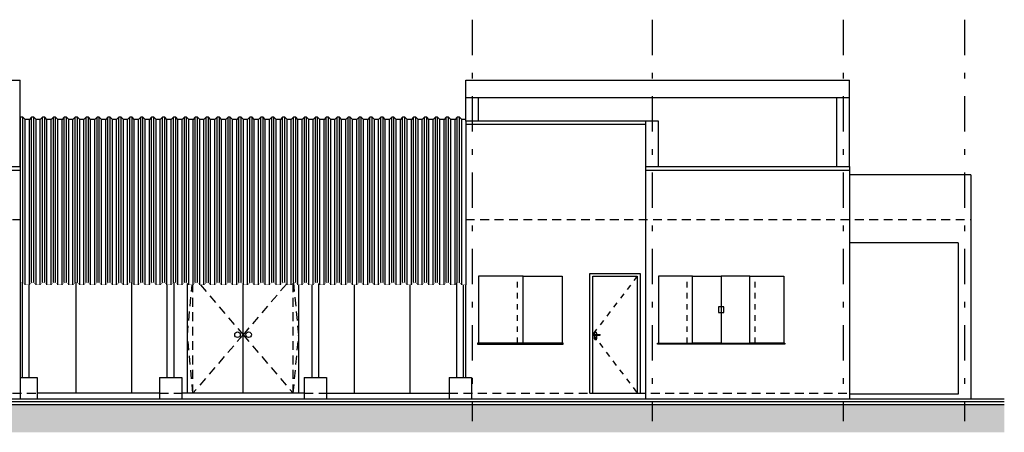
# Model space of a CAD drawing. Units: millimetres. Extents: x -40 to 38, y -13 to 93.
# Drawn here: x -12 to 6, y 86 to 93 of the extents above; entities that cross this region are included whole.
import ezdxf

# ---------------------------------------------------------------- set-up
doc = ezdxf.new("R2010")
doc.units = ezdxf.units.MM
for name, pattern in [('0258-11_BASE--$0$DASHDOT', [25.4, 12.7, -6.35, 0, -6.35]), ('0258-11_BASE--$0$HIDDEN', [9.525, 6.35, -3.175]), ('0258-11_BASE--$0$HIDDEN2', [4.7625, 3.175, -1.5875])]:
    doc.linetypes.add(name, pattern=pattern)
for name, color, linetype in [('0258-11_BASE--$0$ARQ-alvenaria', 4, 'Continuous'), ('0258-11_BASE--$0$ARQ-caixilho', 2, 'Continuous'), ('0258-11_BASE--$0$ARQ-detalhe bloco', 1, 'Continuous'), ('0258-11_BASE--$0$ARQ-eixos', 1, '0258-11_BASE--$0$DASHDOT'), ('0258-11_BASE--$0$ARQ-hachura terra', 251, 'Continuous'), ('0258-11_BASE--$0$ARQ-piso', 1, 'Continuous'), ('0258-11_BASE--$0$ARQ-projeção 1', 1, '0258-11_BASE--$0$HIDDEN2'), ('0258-11_BASE--$0$ARQ-vista 0', 253, 'Continuous'), ('0258-11_BASE--$0$ARQ-vista 1', 1, 'Continuous'), ('0258-11_BASE--$0$ARQ-vista 2', 2, 'Continuous'), ('0258-11_BASE--$0$ARQ-vista 3', 3, 'Continuous'), ('ARQ-carimbo', 2, 'Continuous')]:
    doc.layers.add(name, color=color, linetype=linetype)

# ---------------------------------------------------------------- blocks, each defined once
blk = doc.blocks.new('0258-11_BASE--$0$LR 40 - Perfilor CORTE')
at = {"ltscale": 0.5, "const_width": 0.005}
blk.add_lwpolyline([(1.031, 0.035), (1.026, 0.04), (1.006, 0.04), (0.986, 0.04), (0.946, 0), (0.87, 0), (0.83, 0.04), (0.81, 0.04), (0.79, 0.04), (0.75, 0), (0.674, 0), (0.634, 0.04), (0.614, 0.04), (0.594, 0.04), (0.554, 0), (0.478, 0), (0.438, 0.04), (0.418, 0.04), (0.398, 0.04), (0.358, 0), (0.282, 0), (0.242, 0.04), (0.222, 0.04), (0.202, 0.04), (0.162, 0), (0.086, 0), (0.046, 0.04), (0.026, 0.04), (0.006, 0.04), (0, 0.035)], dxfattribs=at)
blk = doc.blocks.new('0258-11_BASE--$0$Cx 1 Vista')
at = {"layer": '0258-11_BASE--$0$ARQ-caixilho'}
for points in [[(0, 0), (0.6125, 0), (0.6125, 1.2), (0, 1.2)], [(0.6125, 1.2), (1.125, 1.2), (1.125, 0), (0.6125, 0)], [(1.6375, 1.2), (1.125, 1.2), (1.125, 0), (1.6375, 0)], [(2.25, 0), (1.6375, 0), (1.6375, 1.2), (2.25, 1.2)], [(1.075, 0.55), (1.175, 0.55), (1.175, 0.65), (1.075, 0.65)]]:
    blk.add_lwpolyline(points, close=True, dxfattribs=at)
at = {"layer": '0258-11_BASE--$0$ARQ-detalhe bloco', "linetype": '0258-11_BASE--$0$HIDDEN', "ltscale": 0.01}
for p, q in [((0.5125, 0), (0.5125, 1.2)), ((1.7375, 0), (1.7375, 1.2))]:
    blk.add_line(p, q, dxfattribs=at)
blk = doc.blocks.new('0258-11_BASE--$0$PM80 ELEV')
for points in [[(-0.05, 0), (-0.05, 2.15), (0.85, 2.15), (0.85, 0)], [(0, 0), (0, 2.1), (0.8, 2.1), (0.8, 0)]]:
    blk.add_lwpolyline(points)
at = {"layer": '0258-11_BASE--$0$ARQ-detalhe bloco', "color": 31}
for p, q in [((0.069, 1.079), (0.069, 1.059)), ((0.04, 1.06), (0.131, 1.055)), ((0.04, 1.04), (0.131, 1.045)), ((0.131, 1.045), (0.131, 1.055))]:
    blk.add_line(p, q, dxfattribs=at)
at = {"layer": '0258-11_BASE--$0$ARQ-detalhe bloco', "linetype": '0258-11_BASE--$0$HIDDEN', "ltscale": 0.01}
blk.add_lwpolyline([(0.8, 2.1), (0, 1.058), (0.8, 0)], dxfattribs=at)
at = {"layer": '0258-11_BASE--$0$ARQ-detalhe bloco', "color": 31}
for points in [[(0.031, 0.976), (0.031, 1.079)], [(0.041, 1.098), (0.059, 1.098)], [(0.059, 0.958), (0.041, 0.958)], [(0.069, 1.041), (0.069, 0.976)]]:
    blk.add_lwpolyline(points, dxfattribs=at)
blk.add_lwpolyline([(0.044, 0.991, -1.223388), (0.056, 0.991), (0.056, 0.971), (0.044, 0.971)], format="xyb", close=True, dxfattribs=at)
blk.add_lwpolyline([(0.049, 0.979), (0.05, 0.98), (0.05, 0.981), (0.049, 0.981), (0.049, 0.983), (0.05, 0.984), (0.05, 0.985), (0.049, 0.985), (0.049, 0.987), (0.051, 0.987), (0.051, 0.985), (0.051, 0.985), (0.051, 0.984), (0.051, 0.983), (0.051, 0.981), (0.051, 0.981), (0.051, 0.98), (0.051, 0.979), (0.051, 0.977), (0.051, 0.977), (0.051, 0.976), (0.051, 0.976), (0.051, 0.975), (0.049, 0.975), (0.049, 0.976), (0.05, 0.976), (0.05, 0.977), (0.049, 0.977)], close=True, dxfattribs=at)
for centre, radius, start, end in [((0.061, 1.074), 0.0306, 130.063, 170.45), ((0.039, 1.074), 0.0306, 9.55, 49.937), ((0.061, 0.981), 0.0306, 189.55, 229.937), ((0.057, 1.05), 0.0198, 149.6135, 210.3865), ((0.039, 0.981), 0.0306, 310.063, 350.45)]:
    blk.add_arc(centre, radius, start, end, dxfattribs=at)
blk = doc.blocks.new('0258-11_BASE--$0$Cx 3 Vista')
at = {"layer": '0258-11_BASE--$0$ARQ-caixilho'}
for points in [[(0, 0), (0.8, 0), (0.8, 1.2), (0, 1.2)], [(0.8, 1.2), (1.5, 1.2), (1.5, 0), (0.8, 0)]]:
    blk.add_lwpolyline(points, close=True, dxfattribs=at)
at = {"layer": '0258-11_BASE--$0$ARQ-detalhe bloco', "linetype": '0258-11_BASE--$0$HIDDEN', "ltscale": 0.01}
blk.add_line((0.7, 0), (0.7, 1.2), dxfattribs=at)
blk = doc.blocks.new('0258-11_BASE--')
at = {"layer": '0258-11_BASE--$0$ARQ-hachura terra'}
h = blk.add_hatch(dxfattribs=at)
h.set_pattern_fill('EARTH', color=256, scale=0.05, angle=45)
h.set_pattern_definition([(45, (0, 55.3592), (3e-17, 0.4490128), [0.3175, -0.3175]), (45, (-0.0842, 55.4434), (3e-17, 0.4490128), [0.3175, -0.3175]), (45, (-0.16838, 55.5276), (3e-17, 0.4490128), [0.3175, -0.3175]), (135, (-0.16838, 55.58372), (-0.4490128, 3e-17), [0.3175, -0.3175]), (135, (-0.0842, 55.6679), (-0.4490128, 3e-17), [0.3175, -0.3175]), (135, (3e-17, 55.7521), (-0.4490128, 3e-17), [0.3175, -0.3175])])
h.paths.add_polyline_path([(25.975, 80.962), (25.975, 81.462), (-1.715, 81.462), (-1.715, 80.962)])
at = {"layer": '0258-11_BASE--$0$ARQ-alvenaria'}
for p, q in [((-1.715, 81.512), (25.975, 81.512)), ((-1.715, 81.462), (25.975, 81.462))]:
    blk.add_line(p, q, dxfattribs=at)
at = {"layer": '0258-11_BASE--$0$ARQ-eixos', "ltscale": 0.05}
for p, q in [((16.42, 88.364), (16.42, 81.162)), ((19.65, 88.364), (19.65, 81.162)), ((23.08, 88.364), (23.08, 81.162)), ((25.26, 88.364), (25.26, 81.162))]:
    blk.add_line(p, q, dxfattribs=at)
at = {"layer": '0258-11_BASE--$0$ARQ-piso'}
blk.add_line((-1.715, 81.562), (25.975, 81.562), dxfattribs=at)
at = {"layer": '0258-11_BASE--$0$ARQ-projeção 1', "ltscale": 0.05}
for p, q in [((-0.115, 84.782), (8.305, 84.782)), ((16.305, 84.782), (25.375, 84.782)), ((-0.115, 81.662), (8.605, 81.662)), ((10.805, 81.662), (11.205, 81.662)), ((13.405, 81.662), (13.805, 81.662)), ((16.005, 81.662), (23.195, 81.662))]:
    blk.add_line(p, q, dxfattribs=at)
at = {"layer": '0258-11_BASE--$0$ARQ-vista 0'}
for p, q in [((3.115, 87.282), (8.305, 87.282)), ((8.305, 85.729), (8.305, 87.282)), ((16.305, 87.282), (23.195, 87.282)), ((16.305, 86.546), (16.305, 87.282)), ((23.195, 85.729), (23.195, 87.282)), ((23.195, 86.961), (16.305, 86.961)), ((16.535, 86.546), (16.535, 86.961)), ((22.965, 85.729), (22.965, 86.961))]:
    blk.add_line(p, q, dxfattribs=at)
at = {"layer": '0258-11_BASE--$0$ARQ-vista 1', "ltscale": 0.5}
for p, q in [((8.311, 83.647), (8.311, 86.613)), ((8.351, 83.647), (8.351, 86.613)), ((8.391, 83.607), (8.391, 86.573)), ((8.467, 83.607), (8.467, 86.573)), ((8.507, 83.647), (8.507, 86.613)), ((8.547, 83.647), (8.547, 86.613)), ((8.587, 83.607), (8.587, 86.573)), ((8.663, 83.607), (8.663, 86.573)), ((8.703, 83.647), (8.703, 86.613)), ((8.743, 83.647), (8.743, 86.613)), ((8.783, 83.607), (8.783, 86.573)), ((8.859, 83.607), (8.859, 86.573)), ((8.899, 83.647), (8.899, 86.613)), ((8.939, 83.647), (8.939, 86.613)), ((8.979, 83.607), (8.979, 86.573)), ((9.055, 83.607), (9.055, 86.573)), ((9.095, 83.647), (9.095, 86.613)), ((9.135, 83.647), (9.135, 86.613)), ((9.175, 83.607), (9.175, 86.573)), ((9.251, 83.607), (9.251, 86.573)), ((9.291, 83.647), (9.291, 86.613)), ((9.331, 83.647), (9.331, 86.613)), ((9.371, 83.607), (9.371, 86.573)), ((9.447, 83.607), (9.447, 86.573)), ((9.487, 83.647), (9.487, 86.613)), ((9.527, 83.647), (9.527, 86.613)), ((9.567, 83.607), (9.567, 86.573)), ((9.643, 83.607), (9.643, 86.573)), ((9.683, 83.647), (9.683, 86.613)), ((9.723, 83.647), (9.723, 86.613)), ((9.763, 83.607), (9.763, 86.573)), ((9.839, 83.607), (9.839, 86.573)), ((9.879, 83.647), (9.879, 86.613)), ((9.919, 83.647), (9.919, 86.613)), ((9.959, 83.607), (9.959, 86.573)), ((10.035, 83.607), (10.035, 86.573)), ((10.075, 83.647), (10.075, 86.613)), ((10.115, 83.647), (10.115, 86.613)), ((10.155, 83.607), (10.155, 86.573)), ((10.231, 83.607), (10.231, 86.573)), ((10.271, 83.647), (10.271, 86.613)), ((10.311, 83.647), (10.311, 86.613)), ((10.351, 83.607), (10.351, 86.573)), ((10.427, 83.607), (10.427, 86.573)), ((10.467, 83.647), (10.467, 86.613)), ((10.507, 83.647), (10.507, 86.613)), ((10.547, 83.607), (10.547, 86.573)), ((10.623, 83.607), (10.623, 86.573)), ((10.663, 83.647), (10.663, 86.613)), ((10.703, 83.647), (10.703, 86.613)), ((10.743, 83.607), (10.743, 86.573)), ((10.819, 83.607), (10.819, 86.573)), ((10.859, 83.647), (10.859, 86.613)), ((10.899, 83.647), (10.899, 86.613)), ((10.939, 83.607), (10.939, 86.573)), ((11.015, 83.607), (11.015, 86.573)), ((11.055, 83.647), (11.055, 86.613)), ((11.095, 83.647), (11.095, 86.613)), ((11.135, 83.607), (11.135, 86.573)), ((11.211, 83.607), (11.211, 86.573)), ((11.251, 83.647), (11.251, 86.613)), ((11.291, 83.647), (11.291, 86.613)), ((11.331, 83.607), (11.331, 86.573)), ((11.407, 83.607), (11.407, 86.573)), ((11.447, 83.647), (11.447, 86.613)), ((11.487, 83.647), (11.487, 86.613)), ((11.527, 83.607), (11.527, 86.573)), ((11.603, 83.607), (11.603, 86.573)), ((11.643, 83.647), (11.643, 86.613)), ((11.683, 83.647), (11.683, 86.613)), ((11.723, 83.607), (11.723, 86.573)), ((11.799, 83.607), (11.799, 86.573)), ((11.839, 83.647), (11.839, 86.613)), ((11.879, 83.647), (11.879, 86.613)), ((11.919, 83.607), (11.919, 86.573)), ((11.995, 83.607), (11.995, 86.573)), ((12.035, 83.647), (12.035, 86.613)), ((12.075, 83.647), (12.075, 86.613)), ((12.115, 83.607), (12.115, 86.573)), ((12.191, 83.607), (12.191, 86.573)), ((12.231, 83.647), (12.231, 86.613)), ((12.271, 83.647), (12.271, 86.613)), ((12.311, 83.607), (12.311, 86.573)), ((12.387, 83.607), (12.387, 86.573)), ((12.427, 83.647), (12.427, 86.613)), ((12.467, 83.647), (12.467, 86.613)), ((12.507, 83.607), (12.507, 86.573)), ((12.583, 83.607), (12.583, 86.573)), ((12.623, 83.647), (12.623, 86.613)), ((12.663, 83.647), (12.663, 86.613)), ((12.703, 83.607), (12.703, 86.573)), ((12.779, 83.607), (12.779, 86.573)), ((12.819, 83.647), (12.819, 86.613)), ((12.859, 83.647), (12.859, 86.613)), ((12.899, 83.607), (12.899, 86.573)), ((12.975, 83.607), (12.975, 86.573)), ((13.015, 83.647), (13.015, 86.613)), ((13.055, 83.647), (13.055, 86.613)), ((13.095, 83.607), (13.095, 86.573)), ((13.171, 83.607), (13.171, 86.573)), ((13.211, 83.647), (13.211, 86.613)), ((13.251, 83.647), (13.251, 86.613)), ((13.291, 83.607), (13.291, 86.573)), ((13.367, 83.607), (13.367, 86.573)), ((13.407, 83.647), (13.407, 86.613)), ((13.447, 83.647), (13.447, 86.613)), ((13.487, 83.607), (13.487, 86.573)), ((13.563, 83.607), (13.563, 86.573)), ((13.603, 83.647), (13.603, 86.613)), ((13.643, 83.647), (13.643, 86.613)), ((13.683, 83.607), (13.683, 86.573)), ((13.759, 83.607), (13.759, 86.573)), ((13.799, 83.647), (13.799, 86.613)), ((13.839, 83.647), (13.839, 86.613)), ((13.879, 83.607), (13.879, 86.573)), ((13.955, 83.607), (13.955, 86.573)), ((13.995, 83.647), (13.995, 86.613)), ((14.035, 83.647), (14.035, 86.613)), ((14.075, 83.607), (14.075, 86.573)), ((14.151, 83.607), (14.151, 86.573)), ((14.191, 83.647), (14.191, 86.613)), ((14.231, 83.647), (14.231, 86.613)), ((14.271, 83.607), (14.271, 86.573)), ((14.347, 83.607), (14.347, 86.573)), ((14.387, 83.647), (14.387, 86.613)), ((14.427, 83.647), (14.427, 86.613)), ((14.467, 83.607), (14.467, 86.573)), ((14.543, 83.607), (14.543, 86.573)), ((14.583, 83.647), (14.583, 86.613)), ((14.623, 83.647), (14.623, 86.613)), ((14.663, 83.607), (14.663, 86.573)), ((14.739, 83.607), (14.739, 86.573)), ((14.779, 83.647), (14.779, 86.613)), ((14.819, 83.647), (14.819, 86.613)), ((14.859, 83.607), (14.859, 86.573)), ((14.935, 83.607), (14.935, 86.573)), ((14.975, 83.647), (14.975, 86.613)), ((15.015, 83.647), (15.015, 86.613)), ((15.055, 83.607), (15.055, 86.573)), ((15.131, 83.607), (15.131, 86.573)), ((15.171, 83.647), (15.171, 86.613)), ((15.211, 83.647), (15.211, 86.613)), ((15.251, 83.607), (15.251, 86.573)), ((15.327, 83.607), (15.327, 86.573)), ((15.367, 83.647), (15.367, 86.613)), ((15.407, 83.647), (15.407, 86.613)), ((15.447, 83.607), (15.447, 86.573)), ((15.523, 83.607), (15.523, 86.573)), ((15.563, 83.647), (15.563, 86.613)), ((15.603, 83.647), (15.603, 86.613)), ((15.643, 83.607), (15.643, 86.573)), ((15.719, 83.607), (15.719, 86.573)), ((15.759, 83.647), (15.759, 86.613)), ((15.799, 83.647), (15.799, 86.613)), ((15.839, 83.607), (15.839, 86.573)), ((15.915, 83.607), (15.915, 86.573)), ((15.955, 83.647), (15.955, 86.613)), ((15.995, 83.647), (15.995, 86.613)), ((16.035, 83.607), (16.035, 86.573)), ((16.111, 83.607), (16.111, 86.573)), ((16.151, 86.613), (16.145, 86.608)), ((16.151, 83.647), (16.151, 86.613)), ((16.171, 86.613), (16.151, 86.613)), ((16.191, 86.613), (16.171, 86.613)), ((16.191, 83.647), (16.191, 86.613)), ((16.231, 86.573), (16.191, 86.613)), ((16.231, 83.607), (16.231, 86.573)), ((16.305, 86.573), (16.231, 86.573))]:
    blk.add_line(p, q, dxfattribs=at)
at = {"layer": '0258-11_BASE--$0$ARQ-vista 1'}
for p, q in [((16.305, 86.546), (16.305, 83.607)), ((19.765, 86.546), (16.305, 86.546)), ((19.535, 86.482), (16.305, 86.482)), ((19.535, 85.729), (19.535, 86.546)), ((19.765, 85.729), (19.765, 86.546)), ((25.375, 85.582), (23.195, 85.582)), ((25.375, 85.582), (25.375, 81.562)), ((25.145, 84.362), (23.195, 84.362)), ((25.145, 84.362), (25.145, 81.647)), ((9.305, 81.662), (9.305, 83.647)), ((10.305, 81.662), (10.305, 83.647)), ((11.305, 81.662), (11.305, 83.632)), ((12.305, 81.662), (12.305, 83.612)), ((13.305, 81.662), (13.305, 83.607)), ((14.305, 81.662), (14.305, 83.607)), ((15.305, 81.662), (15.305, 83.607)), ((10.805, 81.662), (8.605, 81.662)), ((13.405, 81.662), (11.205, 81.662)), ((13.805, 81.662), (16.005, 81.662)), ((18.535, 81.662), (19.435, 81.662)), ((25.145, 81.647), (23.195, 81.647))]:
    blk.add_line(p, q, dxfattribs=at)
at = {"layer": '0258-11_BASE--$0$ARQ-vista 1', "linetype": '0258-11_BASE--$0$HIDDEN2', "ltscale": 0.05}
for p, q in [((13.205, 81.662), (13.205, 83.641)), ((11.405, 81.662), (11.405, 83.607))]:
    blk.add_line(p, q, dxfattribs=at)
at = {"layer": '0258-11_BASE--$0$ARQ-vista 1', "ltscale": 0.5}
for points in [[(9.336, 86.608), (9.331, 86.613), (9.311, 86.613), (9.291, 86.613), (9.251, 86.573), (9.175, 86.573), (9.135, 86.613), (9.115, 86.613), (9.095, 86.613), (9.055, 86.573), (8.979, 86.573), (8.939, 86.613), (8.919, 86.613), (8.899, 86.613), (8.859, 86.573), (8.783, 86.573), (8.743, 86.613), (8.723, 86.613), (8.703, 86.613), (8.663, 86.573), (8.587, 86.573), (8.547, 86.613), (8.527, 86.613), (8.507, 86.613), (8.467, 86.573), (8.391, 86.573), (8.351, 86.613), (8.331, 86.613), (8.311, 86.613), (8.305, 86.608)], [(10.316, 86.608), (10.311, 86.613), (10.291, 86.613), (10.271, 86.613), (10.231, 86.573), (10.155, 86.573), (10.115, 86.613), (10.095, 86.613), (10.075, 86.613), (10.035, 86.573), (9.959, 86.573), (9.919, 86.613), (9.899, 86.613), (9.879, 86.613), (9.839, 86.573), (9.763, 86.573), (9.723, 86.613), (9.703, 86.613), (9.683, 86.613), (9.643, 86.573), (9.567, 86.573), (9.527, 86.613), (9.507, 86.613), (9.487, 86.613), (9.447, 86.573), (9.371, 86.573), (9.331, 86.613), (9.311, 86.613), (9.291, 86.613), (9.285, 86.608)], [(11.296, 86.608), (11.291, 86.613), (11.271, 86.613), (11.251, 86.613), (11.211, 86.573), (11.135, 86.573), (11.095, 86.613), (11.075, 86.613), (11.055, 86.613), (11.015, 86.573), (10.939, 86.573), (10.899, 86.613), (10.879, 86.613), (10.859, 86.613), (10.819, 86.573), (10.743, 86.573), (10.703, 86.613), (10.683, 86.613), (10.663, 86.613), (10.623, 86.573), (10.547, 86.573), (10.507, 86.613), (10.487, 86.613), (10.467, 86.613), (10.427, 86.573), (10.351, 86.573), (10.311, 86.613), (10.291, 86.613), (10.271, 86.613), (10.265, 86.608)], [(12.276, 86.608), (12.271, 86.613), (12.251, 86.613), (12.231, 86.613), (12.191, 86.573), (12.115, 86.573), (12.075, 86.613), (12.055, 86.613), (12.035, 86.613), (11.995, 86.573), (11.919, 86.573), (11.879, 86.613), (11.859, 86.613), (11.839, 86.613), (11.799, 86.573), (11.723, 86.573), (11.683, 86.613), (11.663, 86.613), (11.643, 86.613), (11.603, 86.573), (11.527, 86.573), (11.487, 86.613), (11.467, 86.613), (11.447, 86.613), (11.407, 86.573), (11.331, 86.573), (11.291, 86.613), (11.271, 86.613), (11.251, 86.613), (11.245, 86.608)], [(13.256, 86.608), (13.251, 86.613), (13.231, 86.613), (13.211, 86.613), (13.171, 86.573), (13.095, 86.573), (13.055, 86.613), (13.035, 86.613), (13.015, 86.613), (12.975, 86.573), (12.899, 86.573), (12.859, 86.613), (12.839, 86.613), (12.819, 86.613), (12.779, 86.573), (12.703, 86.573), (12.663, 86.613), (12.643, 86.613), (12.623, 86.613), (12.583, 86.573), (12.507, 86.573), (12.467, 86.613), (12.447, 86.613), (12.427, 86.613), (12.387, 86.573), (12.311, 86.573), (12.271, 86.613), (12.251, 86.613), (12.231, 86.613), (12.225, 86.608)], [(14.236, 86.608), (14.231, 86.613), (14.211, 86.613), (14.191, 86.613), (14.151, 86.573), (14.075, 86.573), (14.035, 86.613), (14.015, 86.613), (13.995, 86.613), (13.955, 86.573), (13.879, 86.573), (13.839, 86.613), (13.819, 86.613), (13.799, 86.613), (13.759, 86.573), (13.683, 86.573), (13.643, 86.613), (13.623, 86.613), (13.603, 86.613), (13.563, 86.573), (13.487, 86.573), (13.447, 86.613), (13.427, 86.613), (13.407, 86.613), (13.367, 86.573), (13.291, 86.573), (13.251, 86.613), (13.231, 86.613), (13.211, 86.613), (13.205, 86.608)], [(15.216, 86.608), (15.211, 86.613), (15.191, 86.613), (15.171, 86.613), (15.131, 86.573), (15.055, 86.573), (15.015, 86.613), (14.995, 86.613), (14.975, 86.613), (14.935, 86.573), (14.859, 86.573), (14.819, 86.613), (14.799, 86.613), (14.779, 86.613), (14.739, 86.573), (14.663, 86.573), (14.623, 86.613), (14.603, 86.613), (14.583, 86.613), (14.543, 86.573), (14.467, 86.573), (14.427, 86.613), (14.407, 86.613), (14.387, 86.613), (14.347, 86.573), (14.271, 86.573), (14.231, 86.613), (14.211, 86.613), (14.191, 86.613), (14.185, 86.608)], [(16.196, 86.608), (16.191, 86.613), (16.171, 86.613), (16.151, 86.613), (16.111, 86.573), (16.035, 86.573), (15.995, 86.613), (15.975, 86.613), (15.955, 86.613), (15.915, 86.573), (15.839, 86.573), (15.799, 86.613), (15.779, 86.613), (15.759, 86.613), (15.719, 86.573), (15.643, 86.573), (15.603, 86.613), (15.583, 86.613), (15.563, 86.613), (15.523, 86.573), (15.447, 86.573), (15.407, 86.613), (15.387, 86.613), (15.367, 86.613), (15.327, 86.573), (15.251, 86.573), (15.211, 86.613), (15.191, 86.613), (15.171, 86.613), (15.165, 86.608)]]:
    blk.add_lwpolyline(points, dxfattribs=at)
at = {"layer": '0258-11_BASE--$0$ARQ-vista 1', "linetype": '0258-11_BASE--$0$HIDDEN2', "ltscale": 0.05}
for points in [[(13.083, 83.619), (12.305, 82.712), (13.205, 81.662), (13.305, 82.712), (13.216, 83.647)], [(11.538, 83.607), (12.305, 82.712), (11.405, 81.662), (11.305, 82.712), (11.39, 83.607)]]:
    blk.add_lwpolyline(points, dxfattribs=at)
at = {"layer": '0258-11_BASE--$0$ARQ-vista 1'}
for points in [[(18.054, 82.562), (16.514, 82.562), (16.514, 82.542), (18.054, 82.542)], [(22.035, 82.542), (19.745, 82.542), (19.745, 82.562), (22.035, 82.562)]]:
    blk.add_lwpolyline(points, close=True, dxfattribs=at)
for centre in [(12.205, 82.712), (12.405, 82.712)]:
    blk.add_circle(centre, 0.05, dxfattribs=at)
at = {"layer": '0258-11_BASE--$0$ARQ-vista 2'}
for p, q in [((3.115, 85.729), (8.305, 85.729)), ((3.115, 85.665), (8.305, 85.665)), ((8.305, 85.729), (8.305, 81.562)), ((19.535, 81.562), (19.535, 85.729)), ((19.535, 85.729), (23.195, 85.729)), ((19.535, 85.665), (23.195, 85.665)), ((23.195, 85.729), (23.195, 81.562)), ((8.345, 81.944), (8.345, 83.645)), ((11.065, 81.944), (11.065, 83.647)), ((16.145, 81.944), (16.145, 83.641)), ((8.465, 81.944), (8.465, 83.607)), ((10.945, 81.944), (10.945, 83.607)), ((13.545, 81.944), (13.545, 83.607)), ((13.665, 81.944), (13.665, 83.624)), ((16.265, 81.944), (16.265, 83.607)), ((16.305, 81.944), (16.305, 83.607))]:
    blk.add_line(p, q, dxfattribs=at)
at = {"layer": '0258-11_BASE--$0$ARQ-vista 2', "const_width": 0.005}
blk.add_lwpolyline([(16.305, 83.607), (16.231, 83.607), (16.191, 83.647), (16.171, 83.647), (16.151, 83.647), (16.145, 83.641)], dxfattribs=at)
at = {"layer": '0258-11_BASE--$0$ARQ-vista 3'}
for p, q in [((8.305, 81.944), (8.305, 81.562)), ((8.305, 81.944), (8.605, 81.944)), ((8.605, 81.944), (8.605, 81.562)), ((10.805, 81.944), (10.805, 81.562)), ((10.805, 81.944), (11.205, 81.944)), ((11.205, 81.944), (11.205, 81.562)), ((13.405, 81.944), (13.405, 81.562)), ((13.405, 81.944), (13.805, 81.944)), ((13.805, 81.944), (13.805, 81.562)), ((16.005, 81.944), (16.005, 81.562)), ((16.005, 81.944), (16.405, 81.944)), ((16.405, 81.944), (16.405, 81.562))]:
    blk.add_line(p, q, dxfattribs=at)
at = {"layer": '0258-11_BASE--$0$ARQ-caixilho'}
blk.add_blockref('0258-11_BASE--$0$Cx 1 Vista', (19.765, 82.562), dxfattribs=at)
at = {"layer": '0258-11_BASE--$0$ARQ-vista 1'}
for name, p in [('0258-11_BASE--$0$PM80 ELEV', (18.585, 81.662)), ('0258-11_BASE--$0$Cx 3 Vista', (16.534, 82.562))]:
    blk.add_blockref(name, p, dxfattribs=at)
at = {"layer": '0258-11_BASE--$0$ARQ-vista 2'}
for p in [(8.305, 83.607), (9.285, 83.607), (10.265, 83.607), (11.245, 83.607), (12.225, 83.607), (13.205, 83.607), (14.185, 83.607), (15.165, 83.607)]:
    blk.add_blockref('0258-11_BASE--$0$LR 40 - Perfilor CORTE', p, dxfattribs=at)

msp = doc.modelspace()

# ---------------------------------------------------------------- block references
at = {"layer": 'ARQ-carimbo'}
msp.add_blockref('0258-11_BASE--', (-20.247, 4.8), dxfattribs=at)

doc.saveas('drawing.dxf')
